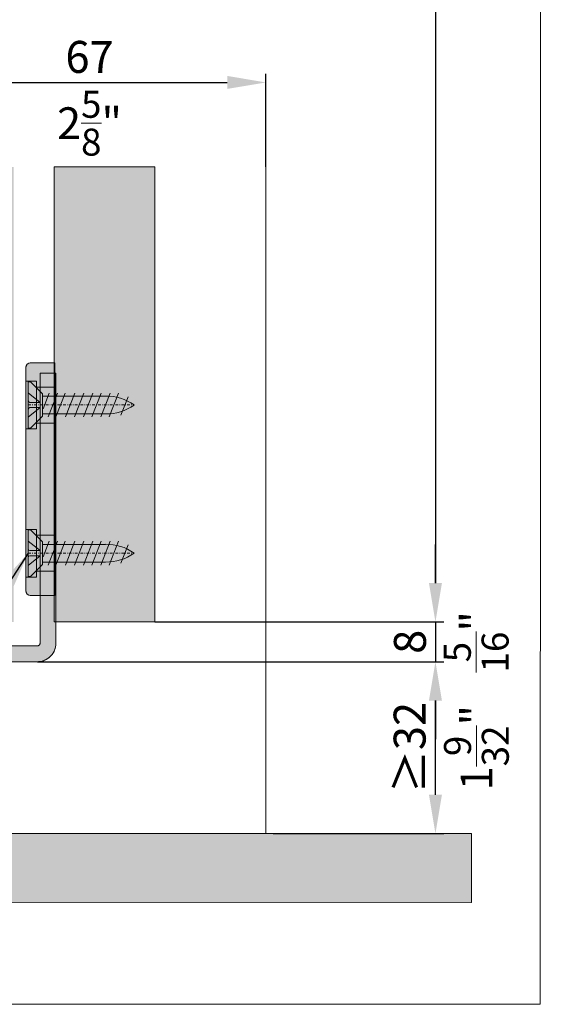
# Model space of a CAD drawing. Extents: x 27 to 2949205778, y -52725400545 to 937.
# Drawn here: x 212 to 310, y 403 to 589 of the extents above; entities that cross this region are included whole.
import ezdxf

# ---------------------------------------------------------------- set-up
doc = ezdxf.new("R2010")
doc.units = 0
doc.header["$MEASUREMENT"] = 0
doc.header["$PDSIZE"] = -2
doc.linetypes.add('STRICHPUNKT', pattern=[1, 0.5, -0.25, 0, -0.25])
doc.layers.get('0').update_dxf_attribs({"linetype": 'CONTINUOUS'})
doc.layers.get('DEFPOINTS').update_dxf_attribs({"color": 251, "linetype": 'CONTINUOUS', "lineweight": 15})
for name, color, linetype, lineweight in [('BEM Masseinheit_neutral', 7, 'CONTINUOUS', 0), ('BEM MM', 7, 'CONTINUOUS', 0), ('BEM MM+INCH', 7, 'CONTINUOUS', 0), ('BESCHLAG', 7, 'CONTINUOUS', 15), ('HOLZ + GLAS', 3, 'CONTINUOUS', 15), ('PROSPEKT-EINFÄRBUNG', 8, 'CONTINUOUS', 15)]:
    doc.layers.add(name, color=color, linetype=linetype, lineweight=lineweight)
doc.styles.add('Kat_Unternehmensebene', font='HelveticaNeueLTCom-LtCn.ttf', dxfattribs={"height": 6})
doc.styles.add('MARKETING', font='HelveticaNeueLTCom-LtCn.ttf')
doc.dimstyles.new('Einbaupläne', dxfattribs={"dimtxt": 3.5, "dimasz": 4, "dimexe": 1.2, "dimexo": 0, "dimgap": 2, "dimtad": 1, "dimtxsty": 'MARKETING', "dimcen": 1.5, "dimclrd": 256, "dimclre": 256, "dimclrt": 256, "dimadec": 0, "dimazin": 0, "dimtfac": 0.5, "dimtmove": 2, "dimatfit": 3, "dimfxl": 1, "dimtolj": 1, "dimarcsym": 0})
doc.dimstyles.new('hawa-mm$0', dxfattribs={"dimscale": 1.33, "dimtxt": 6, "dimasz": 5.5, "dimexe": 1.2, "dimexo": 0, "dimgap": 1.35, "dimtad": 1, "dimdec": 1, "dimdsep": 46, "dimtxsty": 'Kat_Unternehmensebene', "dimcen": 1.5, "dimclrd": 7, "dimclre": 7, "dimclrt": 7, "dimadec": 0, "dimazin": 0, "dimtfac": 0.75, "dimtdec": 1, "dimtix": 1, "dimtmove": 1, "dimatfit": 3, "dimfxl": 1, "dimtolj": 1, "dimarcsym": 0})
doc.dimstyles.new('hawa-mm+inch$0', dxfattribs={"dimtxt": 6, "dimasz": 7.333, "dimexe": 1.2, "dimexo": 0, "dimgap": 1.75, "dimtad": 2, "dimdec": 1, "dimdsep": 46, "dimtxsty": 'Kat_Unternehmensebene', "dimcen": 1.5, "dimclrd": 7, "dimclre": 7, "dimclrt": 7, "dimadec": 0, "dimazin": 0, "dimtfac": 0.75, "dimtdec": 1, "dimtix": 1, "dimtmove": 1, "dimatfit": 3, "dimfxl": 1, "dimtolj": 1, "dimarcsym": 0})

# ---------------------------------------------------------------- blocks, each defined once
blk = doc.blocks.new('*D118')
at = {"layer": 'BEM Masseinheit_neutral', "color": 7, "lineweight": -2, "transparency": 16777216}
for p, q in [((238.35, 827.43), (291.68, 827.43)), ((290.09, 820.12), (290.09, 482.95)), ((237.06, 475.63), (291.68, 475.63))]:
    blk.add_line(p, q, dxfattribs=at)
at = {"layer": 'BEM Masseinheit_neutral', "color": 7, "lineweight": 15, "transparency": 16777216}
for points in [[(288.87, 820.12), (291.31, 820.12), (290.09, 827.43)], [(288.87, 482.95), (291.31, 482.95), (290.09, 475.63)]]:
    blk.add_solid(points, dxfattribs=at)
at = {"layer": 'DEFPOINTS', "color": 0, "lineweight": 15, "transparency": 16777216}
for p in [(238.35, 827.43), (237.06, 475.63), (290.09, 475.63)]:
    blk.add_point(p, dxfattribs=at)
at = {"layer": 'BEM Masseinheit_neutral', "color": 7, "transparency": 16777216, "insert": (285.29, 756.53), "char_height": 6, "attachment_point": 5, "rotation": 90, "style": 'Kat_Unternehmensebene'}
blk.add_mtext('\\A1;TH = H - 12', dxfattribs=at)
blk = doc.blocks.new('*D135')
at = {"layer": 'BEM MM+INCH', "color": 7, "lineweight": -2, "transparency": 16777216}
for p, q in [((290.09, 482.97), (290.09, 490.3)), ((237.06, 475.63), (291.29, 475.63)), ((290.09, 475.63), (290.09, 468.12)), ((214.88, 468.12), (291.29, 468.12)), ((290.09, 460.79), (290.09, 453.46))]:
    blk.add_line(p, q, dxfattribs=at)
at = {"layer": 'BEM MM+INCH', "color": 7, "lineweight": 15, "transparency": 16777216}
for points in [[(288.87, 482.97), (291.31, 482.97), (290.09, 475.63)], [(288.87, 460.79), (291.31, 460.79), (290.09, 468.12)]]:
    blk.add_solid(points, dxfattribs=at)
at = {"layer": 'DEFPOINTS', "color": 0, "lineweight": 15, "transparency": 16777216}
for p in [(237.06, 475.63), (214.88, 468.12), (290.09, 468.12)]:
    blk.add_point(p, dxfattribs=at)
at = {"layer": 'BEM MM+INCH', "color": 7, "transparency": 16777216, "char_height": 6, "attachment_point": 5, "rotation": 90, "style": 'Kat_Unternehmensebene'}
for s, insert in [('\\A1;\\f\\X [;\\fHelveticaNeueLt Com 47 LtCn;{\\H0.85x;\\S5/16;}"\\f]', (297.79, 471.88)), ('\\A1;8', (285.29, 471.88))]:
    blk.add_mtext(s, dxfattribs=dict(at, insert=insert))
blk = doc.blocks.new('*D147')
at = {"layer": 'BEM MM+INCH', "color": 7, "lineweight": -2, "transparency": 16777216}
for p, q in [((191.36, 561.63), (191.36, 578.78)), ((258.06, 561.64), (258.06, 578.78)), ((198.7, 577.58), (250.73, 577.58))]:
    blk.add_line(p, q, dxfattribs=at)
at = {"layer": 'BEM MM+INCH', "color": 7, "lineweight": 15, "transparency": 16777216}
for points in [[(198.7, 578.81), (198.7, 576.36), (191.36, 577.58)], [(250.73, 578.81), (250.73, 576.36), (258.06, 577.58)]]:
    blk.add_solid(points, dxfattribs=at)
at = {"layer": 'DEFPOINTS', "color": 0, "lineweight": 15, "transparency": 16777216}
for p in [(258.06, 577.58), (191.36, 561.63), (258.06, 561.64)]:
    blk.add_point(p, dxfattribs=at)
at = {"layer": 'BEM MM+INCH', "color": 7, "transparency": 16777216, "char_height": 6, "attachment_point": 5, "style": 'Kat_Unternehmensebene'}
for s, insert in [('\\A1;67', (224.71, 582.38)), ('\\A1;\\f\\X [;\\fHelveticaNeueLt Com 47 LtCn;2{\\H0.85x;\\S5/8;}"\\f]', (224.71, 569.88))]:
    blk.add_mtext(s, dxfattribs=dict(at, insert=insert))
blk = doc.blocks.new('SHS 4.5 x 20')
at = {"layer": 'BESCHLAG'}
for p, q in [((0, 1.19), (0, 4.4)), ((0, 4.4), (0.44, 4.4)), ((0.44, 4.4), (2.7, 2.14)), ((2.25, 0.5), (0, 2.3)), ((2.7, -2.14), (2.7, 2.14)), ((5.55, -2.25), (3.77, 2.25)), ((6.99, -2.25), (5.22, 2.25)), ((8.82, -2.25), (7.04, 2.25)), ((10.51, -2.25), (8.73, 2.25)), ((12.2, -2.25), (10.43, 2.25)), ((13.79, -2.25), (12.01, 2.25)), ((15.48, -2.25), (13.7, 2.25)), ((17.06, -2.25), (15.28, 2.25)), ((18.87, -1.56), (17.51, 1.9)), ((0, 1.19), (0, -1.19)), ((2.25, 0.5), (0.3, 0.5)), ((2.25, -0.5), (2.25, 0.5)), ((14.62, 1.67), (2.7, 1.67)), ((3.95, -2.25), (2.79, 0.7)), ((2.25, -0.5), (0, -2.3)), ((0, -1.19), (0, -4.4)), ((0.3, -0.5), (2.25, -0.5)), ((2.7, -1.67), (14.62, -1.67)), ((0.44, -4.4), (2.7, -2.14)), ((0, -4.4), (0.44, -4.4))]:
    blk.add_line(p, q, dxfattribs=at)
at = {"layer": 'BESCHLAG', "linetype": 'STRICHPUNKT'}
blk.add_line((0, 0), (20, 0), dxfattribs=at)
at = {"layer": 'BESCHLAG'}
for centre, radius, start, end in [((0.3, 0.8), 0.3, 180, 270), ((14.84, -7.1), 8.78, 54.0258, 91.4623), ((14.84, 7.1), 8.78, 268.5377, 305.9742), ((0.3, -0.8), 0.3, 90, 180)]:
    blk.add_arc(centre, radius, start, end, dxfattribs=at)
blk = doc.blocks.new('FGH 053 3064 001')
at = {"layer": 'BESCHLAG'}
for p, q in [((-5.5, 43), (-5.5, 6)), ((-4.5, 44), (0, 44)), ((0, 44), (0, 42)), ((0, 42), (0, 0)), ((-3.5, 40.5), (-5.5, 40.5)), ((-3.5, 40.5), (-3.5, 31.5)), ((0.2, 39.4), (-3.5, 39.4)), ((0.2, 32.6), (-3.5, 32.6)), ((-3.5, 31.5), (-5.5, 31.5)), ((-3.5, 12.5), (-5.5, 12.5)), ((-3.5, 12.5), (-3.5, 3.5)), ((0.2, 11.4), (-3.5, 11.4)), ((-5.5, 6), (-5.5, 1)), ((0.2, 4.6), (-3.5, 4.6)), ((-3.5, 3.5), (-5.5, 3.5)), ((0, 0), (-4.5, 0))]:
    blk.add_line(p, q, dxfattribs=at)
for centre, start, end in [((-4.5, 43), 90, 180), ((-4.5, 1), 180, 270)]:
    blk.add_arc(centre, 1, start, end, dxfattribs=at)
blk = doc.blocks.new('FWL 055 3108 171')
at = {"layer": 'BESCHLAG'}
for p, q in [((0.2, 42), (-2.8, 42)), ((-2.8, -9), (-2.8, 42)), ((0.2, -9), (0.2, 42)), ((-75.5, 1), (-75.8, 1)), ((-75.8, -9), (-75.8, 1)), ((-75.5, 1), (-73.1, 1)), ((-72.8, 1), (-73.1, 1)), ((-72.8, -9), (-72.8, 1)), ((-77.05, -1), (-75.8, -1)), ((-77.05, -1), (-77.05, -1.7)), ((-77.05, -1.7), (-75.8, -1.7)), ((-76.73, -1.7), (-76.73, -2)), ((-75.8, -1), (-72.8, -1)), ((-75.8, -1.7), (-72.8, -1.7)), ((-75.75, -0.66), (-75.75, -1)), ((-74.67, -0.5), (-73.93, -0.5)), ((-72.85, -0.66), (-72.85, -1)), ((-72.8, -1), (-71.55, -1)), ((-72.8, -1.7), (-71.55, -1.7)), ((-71.87, -1.7), (-71.87, -2)), ((-71.55, -1), (-71.55, -1.7)), ((-79.24, -2), (-75.8, -2)), ((-75.8, -2), (-72.8, -2)), ((-72.8, -2), (-69.36, -2)), ((-75.8, -6.5), (-79.24, -6.5)), ((-77.05, -6.5), (-77.05, -8.3)), ((-72.8, -6.5), (-75.8, -6.5)), ((-69.36, -6.5), (-72.8, -6.5)), ((-71.55, -6.5), (-71.55, -8.3)), ((-78.05, -8.3), (-75.8, -8.3)), ((-78.05, -8.3), (-78.05, -9.5)), ((-75.8, -8.3), (-72.8, -8.3)), ((-75.8, -9), (-74.97, -9)), ((-73.63, -9), (-72.8, -9)), ((-72.8, -8.3), (-70.55, -8.3)), ((-70.55, -8.3), (-70.55, -9.5)), ((-2.9, -9.31), (-2.89, -9.28)), ((-2.89, -9.28), (-2.87, -9.25)), ((-2.87, -9.25), (-2.85, -9.22)), ((-2.85, -9.22), (-2.84, -9.19)), ((-2.84, -9.19), (-2.83, -9.16)), ((-2.83, -9.16), (-2.82, -9.13)), ((-2.82, -9.13), (-2.81, -9.1)), ((-2.81, -9.1), (-2.8, -9.07)), ((-2.8, -9.03), (-2.8, -9)), ((-2.8, -9.07), (-2.8, -9.03)), ((0.19, -9.23), (0.17, -9.46)), ((0.2, -9), (0.19, -9.23)), ((-78.8, -9.5), (-75.76, -9.5)), ((-78.8, -12.5), (-78.8, -9.5)), ((-75.76, -9.5), (-74.8, -9.5)), ((-72.8, -9.5), (-74.8, -9.5)), ((-72.3, -9.5), (-72.8, -9.5)), ((-72.45, -9.48), (-72.45, -9.48)), ((-72.45, -9.48), (-72.44, -9.48)), ((-72.44, -9.48), (-72.43, -9.48)), ((-72.43, -9.48), (-72.42, -9.48)), ((-72.42, -9.48), (-72.42, -9.49)), ((-72.42, -9.49), (-72.41, -9.49)), ((-72.41, -9.49), (-72.4, -9.49)), ((-72.4, -9.49), (-72.39, -9.49)), ((-72.39, -9.49), (-72.38, -9.49)), ((-72.38, -9.49), (-72.37, -9.49)), ((-72.37, -9.49), (-72.37, -9.5)), ((-72.37, -9.5), (-72.36, -9.5)), ((-72.36, -9.5), (-72.35, -9.5)), ((-72.35, -9.5), (-72.35, -9.5)), ((-72.35, -9.5), (-72.34, -9.5)), ((-72.34, -9.5), (-72.33, -9.5)), ((-72.33, -9.5), (-72.33, -9.5)), ((-72.33, -9.5), (-72.32, -9.5)), ((-72.32, -9.5), (-72.32, -9.5)), ((-72.32, -9.5), (-72.31, -9.5)), ((-72.31, -9.5), (-72.31, -9.5)), ((-72.31, -9.5), (-72.31, -9.5)), ((-72.31, -9.5), (-72.3, -9.5)), ((-71.8, -9.5), (-72.3, -9.5)), ((-72.3, -9.5), (-72.3, -9.5)), ((-71.8, -9.5), (-69.8, -9.5)), ((-12.3, -9.5), (-69.8, -9.5)), ((-63.8, -12.5), (-63.8, -9.5)), ((-12.3, -9.5), (-10.3, -9.5)), ((-5.95, -9.5), (-10.3, -9.5)), ((-3.3, -9.5), (-5.95, -9.5)), ((-3.3, -9.5), (-3.27, -9.5)), ((-3.27, -9.5), (-3.24, -9.5)), ((-3.24, -9.5), (-3.2, -9.49)), ((-3.2, -9.49), (-3.17, -9.48)), ((-3.17, -9.48), (-3.14, -9.47)), ((-3.14, -9.47), (-3.11, -9.46)), ((-3.11, -9.46), (-3.08, -9.45)), ((-3.08, -9.45), (-3.05, -9.43)), ((-3.05, -9.43), (-3.02, -9.42)), ((-3.02, -9.42), (-3, -9.4)), ((-3, -9.4), (-2.97, -9.38)), ((-2.97, -9.38), (-2.95, -9.36)), ((-2.95, -9.36), (-2.93, -9.33)), ((-2.93, -9.33), (-2.9, -9.31)), ((-0.52, -11.13), (-0.67, -11.31)), ((-0.39, -10.94), (-0.52, -11.13)), ((-0.27, -10.75), (-0.39, -10.94)), ((-0.16, -10.55), (-0.27, -10.75)), ((-0.07, -10.34), (-0.16, -10.55)), ((0.01, -10.12), (-0.07, -10.34)), ((0.08, -9.91), (0.01, -10.12)), ((0.13, -9.68), (0.08, -9.91)), ((0.17, -9.46), (0.13, -9.68)), ((-74.8, -12.5), (-78.8, -12.5)), ((-76.4, -12.5), (-76.4, -12.67)), ((-75.74, -12.85), (-72.86, -12.85)), ((-74.8, -12.5), (-72.8, -12.5)), ((-73.33, -12.35), (-73.38, -12.33)), ((-73.28, -12.36), (-73.33, -12.35)), ((-73.22, -12.38), (-73.28, -12.36)), ((-73.17, -12.39), (-73.22, -12.38)), ((-73.12, -12.4), (-73.17, -12.39)), ((-73.06, -12.42), (-73.12, -12.4)), ((-73.01, -12.43), (-73.06, -12.42)), ((-72.95, -12.44), (-73.01, -12.43)), ((-72.9, -12.45), (-72.95, -12.44)), ((-72.85, -12.46), (-72.9, -12.45)), ((-72.79, -12.47), (-72.85, -12.46)), ((-72.8, -12.5), (-72.3, -12.5)), ((-72.74, -12.47), (-72.79, -12.47)), ((-72.69, -12.48), (-72.74, -12.47)), ((-72.64, -12.48), (-72.69, -12.48)), ((-72.6, -12.49), (-72.64, -12.48)), ((-72.56, -12.49), (-72.6, -12.49)), ((-72.52, -12.49), (-72.56, -12.49)), ((-72.48, -12.5), (-72.52, -12.49)), ((-72.44, -12.5), (-72.48, -12.5)), ((-72.41, -12.5), (-72.44, -12.5)), ((-72.38, -12.5), (-72.41, -12.5)), ((-72.35, -12.5), (-72.38, -12.5)), ((-72.32, -12.5), (-72.35, -12.5)), ((-72.3, -12.5), (-72.32, -12.5)), ((-72.3, -12.5), (-71.8, -12.5)), ((-72.2, -12.5), (-72.2, -12.67)), ((-69.8, -12.5), (-71.8, -12.5)), ((-69.8, -12.5), (-12.3, -12.5)), ((-10.3, -12.5), (-12.3, -12.5)), ((-10.3, -12.5), (-5.95, -12.5)), ((-5.95, -12.5), (-3.3, -12.5)), ((-3.07, -12.49), (-3.3, -12.5)), ((-2.84, -12.47), (-3.07, -12.49)), ((-2.62, -12.43), (-2.84, -12.47)), ((-2.39, -12.38), (-2.62, -12.43)), ((-2.17, -12.31), (-2.39, -12.38)), ((-1.96, -12.23), (-2.17, -12.31)), ((-1.75, -12.14), (-1.96, -12.23)), ((-1.55, -12.03), (-1.75, -12.14)), ((-1.35, -11.91), (-1.55, -12.03)), ((-1.17, -11.78), (-1.35, -11.91)), ((-0.99, -11.63), (-1.17, -11.78)), ((-0.82, -11.47), (-0.99, -11.63)), ((-0.67, -11.31), (-0.82, -11.47))]:
    blk.add_line(p, q, dxfattribs=at)
at = {"layer": 'BESCHLAG', "linetype": 'STRICHPUNKT'}
blk.add_line((-74.3, -12.85), (-74.3, -0.5), dxfattribs=at)
at = {"layer": 'BESCHLAG'}
for centre, radius, start, end in [((-74.67, -4.11), 3.61, 90, 107.3089), ((-73.93, -4.11), 3.61, 72.6911, 90), ((-74.96, -4.25), 5, 155.4874, 204.5126), ((-79.24, -2.3), 0.3, 90, 155.4874), ((-69.36, -2.3), 0.3, 24.5126, 90), ((-73.64, -4.25), 5, 335.4874, 24.5126), ((-79.24, -6.2), 0.3, 204.5126, 270), ((-69.36, -6.2), 0.3, 270, 335.4874), ((-72.3, -9), 3.5, 180, 252), ((-72.3, -9), 0.5, 180, 252), ((-75.74, -11.55), 1.3, 239.4898, 270), ((-72.86, -11.55), 1.3, 270, 300.5102)]:
    blk.add_arc(centre, radius, start, end, dxfattribs=at)
blk = doc.blocks.new('*D182')
at = {"layer": 'BEM MM', "color": 7, "lineweight": -2, "transparency": 16777216}
for p, q in [((290.09, 482.95), (290.09, 490.26)), ((237.06, 475.63), (291.68, 475.63)), ((290.09, 475.63), (290.09, 468.12)), ((214.88, 468.12), (291.68, 468.12)), ((290.09, 460.81), (290.09, 453.49))]:
    blk.add_line(p, q, dxfattribs=at)
at = {"layer": 'BEM MM', "color": 7, "lineweight": 15, "transparency": 16777216}
for points in [[(288.87, 482.95), (291.31, 482.95), (290.09, 475.63)], [(288.87, 460.81), (291.31, 460.81), (290.09, 468.12)]]:
    blk.add_solid(points, dxfattribs=at)
at = {"layer": 'DEFPOINTS', "color": 0, "lineweight": 15, "transparency": 16777216}
for p in [(237.06, 475.63), (214.88, 468.12), (290.09, 468.12)]:
    blk.add_point(p, dxfattribs=at)
at = {"layer": 'BEM MM', "color": 7, "transparency": 16777216, "insert": (285.24, 471.88), "char_height": 6, "attachment_point": 5, "rotation": 90, "style": 'Kat_Unternehmensebene'}
blk.add_mtext('\\A1;8', dxfattribs=at)
blk = doc.blocks.new('*D183')
at = {"layer": 'BEM MM', "color": 7, "lineweight": -2, "transparency": 16777216}
for p, q in [((191.36, 561.63), (191.36, 579.18)), ((258.06, 561.64), (258.06, 579.18)), ((198.68, 577.58), (250.75, 577.58))]:
    blk.add_line(p, q, dxfattribs=at)
at = {"layer": 'BEM MM', "color": 7, "lineweight": 15, "transparency": 16777216}
for points in [[(198.68, 578.8), (198.68, 576.36), (191.36, 577.58)], [(250.75, 578.8), (250.75, 576.36), (258.06, 577.58)]]:
    blk.add_solid(points, dxfattribs=at)
at = {"layer": 'DEFPOINTS', "color": 0, "lineweight": 15, "transparency": 16777216}
for p in [(258.06, 577.58), (191.36, 561.63), (258.06, 561.64)]:
    blk.add_point(p, dxfattribs=at)
at = {"layer": 'BEM MM', "color": 7, "transparency": 16777216, "insert": (224.71, 582.43), "char_height": 6, "attachment_point": 5, "style": 'Kat_Unternehmensebene'}
blk.add_mtext('\\A1;67', dxfattribs=at)
blk = doc.blocks.new('*D259')
at = {"layer": 'BEM MM', "color": 7, "lineweight": -2, "transparency": 16777216}
for p, q in [((214.86, 468.12), (291.68, 468.12)), ((290.09, 442.95), (290.09, 460.81)), ((259.39, 435.63), (291.68, 435.63))]:
    blk.add_line(p, q, dxfattribs=at)
at = {"layer": 'BEM MM', "color": 7, "lineweight": 15, "transparency": 16777216}
for points in [[(288.87, 460.81), (291.31, 460.81), (290.09, 468.12)], [(288.87, 442.95), (291.31, 442.95), (290.09, 435.63)]]:
    blk.add_solid(points, dxfattribs=at)
at = {"layer": 'DEFPOINTS', "color": 0, "lineweight": 15, "transparency": 16777216}
for p in [(214.86, 468.12), (290.09, 468.12), (259.39, 435.63)]:
    blk.add_point(p, dxfattribs=at)
at = {"layer": 'BEM MM', "color": 7, "transparency": 16777216, "insert": (285.19, 451.88), "char_height": 6, "attachment_point": 5, "rotation": 90, "style": 'Kat_Unternehmensebene'}
blk.add_mtext('\\A1;{\\C256;≥}32', dxfattribs=at)
blk = doc.blocks.new('*D260')
at = {"layer": 'BEM MM+INCH', "color": 7, "lineweight": -2, "transparency": 16777216}
for p, q in [((214.86, 468.12), (291.29, 468.12)), ((290.09, 442.97), (290.09, 460.79)), ((259.39, 435.63), (291.29, 435.63))]:
    blk.add_line(p, q, dxfattribs=at)
at = {"layer": 'BEM MM+INCH', "color": 7, "lineweight": 15, "transparency": 16777216}
for points in [[(288.87, 460.79), (291.31, 460.79), (290.09, 468.12)], [(288.87, 442.97), (291.31, 442.97), (290.09, 435.63)]]:
    blk.add_solid(points, dxfattribs=at)
at = {"layer": 'DEFPOINTS', "color": 0, "lineweight": 15, "transparency": 16777216}
for p in [(214.86, 468.12), (290.09, 468.12), (259.39, 435.63)]:
    blk.add_point(p, dxfattribs=at)
at = {"layer": 'BEM MM+INCH', "color": 7, "transparency": 16777216, "char_height": 6, "attachment_point": 5, "rotation": 90, "style": 'Kat_Unternehmensebene'}
for s, insert in [('\\A1;≥32', (285.23, 451.88)), ('\\A1;\\f\\X [;\\fHelveticaNeueLt Com 47 LtCn;1{\\H0.85x;\\S9/32;}"\\f]', (297.83, 451.88))]:
    blk.add_mtext(s, dxfattribs=dict(at, insert=insert))

msp = doc.modelspace()

# ---------------------------------------------------------------- hatches: boundary and pattern name
at = {"layer": 'PROSPEKT-EINFÄRBUNG', "true_color": 0xededed}
h = msp.add_hatch(color=7, dxfattribs=at)
h.paths.add_polyline_path([(218.06, 561.63), (237.06, 561.63), (237.06, 475.63), (218.06, 475.63)])
h.paths.add_polyline_path([(191.36, 561.63), (210.36, 561.63), (210.36, 475.63), (191.36, 475.63)])
at = {"layer": 'PROSPEKT-EINFÄRBUNG', "true_color": 0xc6c6c6}
h = msp.add_hatch(color=9, dxfattribs=at)
h.dxf.hatch_style = 1
h.paths.add_polyline_path([(191.16, 524.62), (186.66, 524.62, 0.414213), (185.66, 523.62), (185.66, 481.62, 0.414214), (186.66, 480.62), (191.16, 480.62)])
h.paths.add_polyline_path([(212.66, 481.62, 0.414214), (213.66, 480.62), (218.16, 480.62), (218.16, 524.62), (213.66, 524.62, 0.414213), (212.66, 523.62)])
h = msp.add_hatch(color=9, dxfattribs=at)
h.dxf.hatch_style = 1
h.paths.add_polyline_path([(145.96, 468.12), (145.96, 467.95), (145.3, 467.77), (142.42, 467.77), (141.76, 467.95), (141.76, 468.12), (139.36, 468.12), (139.36, 471.12), (140.11, 471.12), (140.11, 472.32), (141.11, 472.32), (141.11, 474.12), (138.93, 474.12, -0.293771), (138.65, 474.3, -0.217257), (138.65, 478.45, -0.293772), (138.93, 478.62), (141.44, 478.62), (141.44, 478.92), (141.11, 478.92), (141.11, 479.62), (142.36, 479.62), (142.36, 481.62), (145.36, 481.62), (145.36, 479.62), (146.61, 479.62), (146.61, 478.92), (146.29, 478.92), (146.29, 478.62), (148.8, 478.62, -0.293777), (149.07, 478.45, -0.217246), (149.07, 474.3, -0.293778), (148.8, 474.12), (146.61, 474.12), (146.61, 472.32), (147.61, 472.32), (147.61, 471.12), (214.9, 471.13, 0.408498), (215.36, 471.58), (215.36, 522.62), (218.36, 522.62), (218.36, 471.62, -0.414214), (214.86, 468.12)])
at = {"layer": 'PROSPEKT-EINFÄRBUNG', "lineweight": 15, "true_color": 0xdadada}
h = msp.add_hatch(color=254, dxfattribs=at)
h.dxf.hatch_style = 1
h.paths.add_polyline_path([(37.22, 435.63), (296.93, 435.63), (296.93, 422.65), (37.22, 422.57)])

# ---------------------------------------------------------------- linework, layer by layer
at = {"layer": 'DEFPOINTS'}
msp.add_lwpolyline([(27.17, 403.39), (309.9, 403.38), (310.1, 936.96), (27.36, 936.97)], close=True, dxfattribs=at)
at = {"layer": 'DEFPOINTS', "color": 8, "lineweight": 15, "true_color": 0x6f6f6f}
msp.add_lwpolyline([(237.06, 475.63), (218.06, 475.63), (218.06, 561.63), (237.06, 561.63)], close=True, dxfattribs=at)
at = {"layer": 'DEFPOINTS', "lineweight": 15}
msp.add_lwpolyline([(37.22, 435.63), (296.93, 435.63), (296.93, 422.65), (37.22, 422.57)], close=True, dxfattribs=at)
at = {"layer": 'HOLZ + GLAS'}
for p, q in [((218.06, 475.63), (218.06, 561.63)), ((237.06, 561.63), (237.06, 475.63)), ((258.06, 435.63), (258.06, 561.64)), ((237.06, 475.63), (218.06, 475.63)), ((37.22, 435.63), (296.93, 435.63))]:
    msp.add_line(p, q, dxfattribs=at)
at = {"layer": 'PROSPEKT-EINFÄRBUNG', "color": 8, "lineweight": 15, "true_color": 0x6f6f6f}
for points in [[(218.16, 524.62), (218.16, 480.62), (213.66, 480.62, -0.414214), (212.66, 481.62), (212.66, 523.62, -0.414214), (213.66, 524.62), (218.16, 524.62)], [(215.36, 522.62), (218.36, 522.62), (218.36, 471.62, -0.414215), (214.86, 468.12), (145.96, 468.12)], [(147.61, 471.12), (214.9, 471.13, 0.419944), (215.36, 471.6), (215.36, 522.62)]]:
    msp.add_lwpolyline(points, format="xyb", dxfattribs=at)

# ---------------------------------------------------------------- block references
at = {"xscale": -1, "rotation": 180}
for p in [(213.13, 516.63), (213.13, 488.63)]:
    msp.add_blockref('SHS 4.5 x 20', p, dxfattribs=at)
at = {"layer": 'BESCHLAG'}
for name in ['FGH 053 3064 001', 'FWL 055 3108 171']:
    msp.add_blockref(name, (218.16, 480.62), dxfattribs=at)

# ---------------------------------------------------------------- dimensions: what is measured, and where the dimension line sits
at = {"layer": 'BEM Masseinheit_neutral'}
dim = msp.add_linear_dim(base=(290.09, 475.63), p1=(238.35, 827.43), p2=(237.06, 475.63), angle=90, text='TH = H - 12', dimstyle='hawa-mm$0', dxfattribs=at)
dim.commit()
dim.dimension.update_dxf_attribs({"geometry": '*D118', "text_midpoint": (290.09, 756.53), "dimtype": 160})
at = {"layer": 'BEM MM'}
dim = msp.add_linear_dim(base=(258.06, 577.58), p1=(191.36, 561.63), p2=(258.06, 561.64), dimstyle='hawa-mm$0', override={"dimdec": 0}, dxfattribs=at)
dim.commit()
dim.dimension.update_dxf_attribs({"geometry": '*D183', "text_midpoint": (224.71, 582.43)})
dim = msp.add_linear_dim(base=(290.09, 468.12), p1=(237.06, 475.63), p2=(214.88, 468.12), angle=90, dimstyle='hawa-mm$0', override={"dimdec": 0}, dxfattribs=at)
dim.commit()
dim.dimension.update_dxf_attribs({"geometry": '*D182', "text_midpoint": (285.24, 471.88)})
at = {"layer": 'BEM MM', "color": 8, "true_color": 0x6f6f6f}
dim = msp.add_linear_dim(base=(290.09, 468.12), p1=(259.39, 435.63), p2=(214.86, 468.12), angle=90, dimstyle='hawa-mm$0', override={"dimdec": 0, "dimpost": '{\\C256;≥}<>'}, dxfattribs=at)
dim.commit()
dim.dimension.update_dxf_attribs({"geometry": '*D259', "text_midpoint": (285.19, 451.88)})
at = {"layer": 'BEM MM+INCH'}
dim = msp.add_linear_dim(base=(258.06, 577.58), p1=(191.36, 561.63), p2=(258.06, 561.64), dimstyle='hawa-mm+inch$0', override={"dimdec": 0, "dimpost": '\\X\\f\\X', "dimtfac": 0.85}, dxfattribs=at)
dim.commit()
dim.dimension.update_dxf_attribs({"geometry": '*D147', "text_midpoint": (224.71, 577.58)})
dim = msp.add_linear_dim(base=(290.09, 468.12), p1=(237.06, 475.63), p2=(214.88, 468.12), angle=90, dimstyle='hawa-mm+inch$0', override={"dimdec": 0, "dimpost": '\\X\\f\\X', "dimtfac": 0.85}, dxfattribs=at)
dim.commit()
dim.dimension.update_dxf_attribs({"geometry": '*D135', "text_midpoint": (290.09, 471.88)})
dim = msp.add_linear_dim(base=(290.09, 468.12), p1=(259.39, 435.63), p2=(214.86, 468.12), angle=90, text='<>[]', dimstyle='hawa-mm+inch$0', override={"dimdec": 0, "dimpost": '≥<>\\X\\f\\X', "dimtfac": 0.85}, dxfattribs=at)
dim.commit()
dim.dimension.update_dxf_attribs({"geometry": '*D260', "text_midpoint": (290.09, 451.88)})

# ---------------------------------------------------------------- leaders
at = {"layer": 'BEM Masseinheit_neutral', "color": 0, "annotation_type": 0, "has_hookline": 1, "hookline_direction": 1, "text_width": 30.29}
msp.add_leader([(213.13, 488.63), (189.86, 452.92), (182.53, 452.92)], dimstyle='Einbaupläne', override={"dimasz": 7.333, "dimgap": 2, "dimtad": 1}, dxfattribs=at)

doc.saveas('drawing.dxf')
